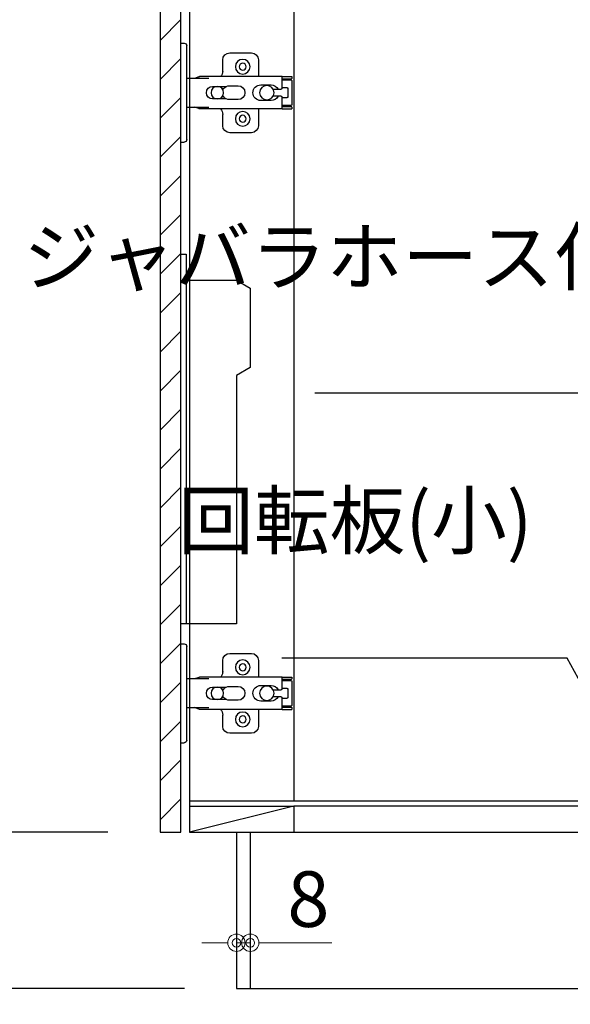
# Model space of a CAD drawing. Units: millimetres. Extents: x 0 to 4200, y 0 to 3484.
# Drawn here: x 3077 to 3394, y 621 to 1188 of the extents above; entities that cross this region are included whole.
import ezdxf
from ezdxf import colors
from ezdxf.entities.mleader import LeaderData, LeaderLine
from ezdxf.math import Vec2, Vec3

# ---------------------------------------------------------------- set-up
doc = ezdxf.new("R2010")
doc.units = ezdxf.units.MM
doc.layers.get('0').update_dxf_attribs({"linetype": 'CONTINUOUS'})
doc.layers.get('Defpoints').update_dxf_attribs({"color": 8, "linetype": 'CONTINUOUS'})
doc.layers.add('外形線', color=3, linetype='CONTINUOUS')
doc.layers.add('寸法', color=7, linetype='CONTINUOUS', lineweight=9)
doc.styles.add('32mm文字', font='txt', dxfattribs={"height": 32})
doc.dimstyles.new('32mm文字', dxfattribs={"dimtxt": 32, "dimasz": 10, "dimexe": 0, "dimexo": 30, "dimgap": 5, "dimtad": 1, "dimdsep": 46, "dimtxsty": '32mm文字', "dimblk": 'ORIGIN2', "dimcen": 5, "dimclrd": 256, "dimclre": 256, "dimclrt": 256, "dimadec": 0, "dimazin": 0, "dimtfac": 1, "dimtmove": 0, "dimatfit": 3, "dimldrblk": 'OPEN30', "dimfxl": 1, "dimlwd": -1, "dimarcsym": 0})

# ---------------------------------------------------------------- blocks, each defined once
blk = doc.blocks.new('蝶番')
at = {"color": 14, "linetype": 'Continuous'}
for p, q in [((-3.5, 28.5), (-1.6, 28.5)), ((-0.1, 27), (0, 27)), ((0, 27), (0, -27)), ((37.13, 23.04), (24.63, 23.04)), ((20.63, 19.04), (20.63, 12.54)), ((41.13, 9.54), (41.13, 19.04)), ((0, 8.25), (12.54, 8.25)), ((6.8, 9.17), (4.4, 8.25)), ((54.9, 9.25), (7.23, 9.25)), ((54.9, 9.25), (60.4, 9.25)), ((54.9, 9.25), (54.9, 2.65)), ((54.9, 8.05), (60.2, 8.05)), ((59.9, 7.45), (54.9, 7.45)), ((60.4, 8.25), (60.2, 8.05)), ((60.4, 8.25), (60.4, 9.25)), ((60.4, -6.95), (60.4, 6.95)), ((22.66, 3.6), (14.8, 3.6)), ((21.2, 2.4), (20.18, 2.4)), ((29.4, 4), (24.4, 4)), ((48.5, 4.5), (42.5, 4.5)), ((54.3, 2.05), (49.61, 2.05)), ((54.9, 2.85), (57.7, 2.85)), ((58.2, -2.35), (58.2, 2.35)), ((14.8, -3.6), (22.66, -3.6)), ((20.18, -2.4), (21.2, -2.4)), ((24.4, -4), (29.4, -4)), ((42.5, -4.5), (48.5, -4.5)), ((49.61, -2.05), (54.3, -2.05)), ((54.9, -2.65), (54.9, -9.25)), ((57.7, -2.85), (54.9, -2.85)), ((12.54, -8.25), (0, -8.25)), ((6.8, -9.17), (4.4, -8.25)), ((54.9, -9.25), (7.23, -9.25)), ((20.63, -11.2), (20.63, -18.96)), ((41.13, -18.96), (41.13, -9.46)), ((54.9, -7.45), (59.9, -7.45)), ((54.9, -8.05), (60.2, -8.05)), ((54.9, -9.25), (60.4, -9.25)), ((60.2, -8.05), (60.4, -8.25)), ((60.4, -9.25), (60.4, -8.25)), ((-0.1, -27), (0, -27)), ((24.63, -22.96), (37.13, -22.96)), ((-3.5, -28.5), (-1.6, -28.5))]:
    blk.add_line(p, q, dxfattribs=at)
for centre, radius in [((32.13, 15.04), 4.25), ((32.13, 15.04), 2), ((17.5, 0), 3.6), ((46, 0), 4.15), ((32.13, -14.96), 4.25), ((32.13, -14.96), 2)]:
    blk.add_circle(centre, radius, dxfattribs=at)
for centre, radius, start, end in [((-1.6, 27), 1.5, 0, 90), ((24.63, 19.04), 4, 90, 180), ((37.13, 19.04), 4, 0, 90), ((15.63, 12.54), 5, 318.7875, 0), ((7.23, 8.05), 1.2, 90, 110.9995), ((59.9, 6.95), 0.5, 0, 90), ((14.8, 0), 3.6, 90, 270), ((24.4, 0), 4, 90, 143.1301), ((29.4, 0), 4, 0, 90), ((42.5, 0), 4.5, 90, 270), ((48.5, 0), 4.5, 27.1007, 90), ((54.3, 2.65), 0.6, 270, 0), ((57.7, 2.35), 0.5, 0, 90), ((24.4, 0), 4, 216.8699, 270), ((29.4, 0), 4, 270, 0), ((48.5, 0), 4.5, 270, 332.8991), ((54.3, -2.65), 0.6, 0, 90), ((57.7, -2.35), 0.5, 270, 0), ((7.23, -8.05), 1.2, 249.0005, 270), ((15.63, -12.46), 5, 0, 39.8774), ((59.9, -6.95), 0.5, 270, 0), ((24.63, -18.96), 4, 180, 270), ((37.13, -18.96), 4, 270, 0), ((-1.6, -27), 1.5, 270, 0)]:
    blk.add_arc(centre, radius, start, end, dxfattribs=at)
blk = doc.blocks.new('_Origin2')
at = {"color": 0, "linetype": 'ByBlock', "lineweight": -2}
blk.add_line((-0.5, 0), (-1, 0), dxfattribs=at)
for radius in [0.5, 0.25]:
    blk.add_circle((0, 0), radius, dxfattribs=at)
blk = doc.blocks.new('*D49')
at = {"layer": 'Defpoints', "color": 0, "transparency": 16777216}
for p in [(3201.53, 630), (3700.53, 630), (3201.53, 560.22)]:
    blk.add_point(p, dxfattribs=at)
at = {"layer": '寸法', "lineweight": -2, "transparency": 16777216}
for p, q in [((3201.53, 600), (3201.53, 560.22)), ((3700.53, 600), (3700.53, 560.22))]:
    blk.add_line(p, q, dxfattribs=at)
at = {"layer": '寸法', "transparency": 16777216}
blk.add_line((3690.53, 560.22), (3211.53, 560.22), dxfattribs=at)
at = {"layer": '寸法', "transparency": 16777216, "xscale": 10, "yscale": 10, "zscale": 10, "rotation": 180}
blk.add_blockref('_Origin2', (3201.53, 560.22), dxfattribs=at)
at = {"layer": '寸法', "transparency": 16777216, "xscale": 10, "yscale": 10, "zscale": 10}
blk.add_blockref('_Origin2', (3700.53, 560.22), dxfattribs=at)
at = {"layer": '寸法', "transparency": 16777216, "insert": (3451.03, 583.9), "char_height": 32, "attachment_point": 5, "style": '32mm文字'}
blk.add_mtext('台輪\u3000499', dxfattribs=at)
blk = doc.blocks.new('_Open30')
at = {"color": 0, "linetype": 'ByBlock', "lineweight": -2}
for p, q in [((-1, 0.268), (0, 0)), ((0, 0), (-1, -0.268)), ((0, 0), (-1, 0))]:
    blk.add_line(p, q, dxfattribs=at)
blk = doc.blocks.new('*D50')
at = {"layer": 'Defpoints', "color": 0, "transparency": 16777216}
for p in [(3174.53, 630), (3201.53, 630), (3174.53, 560.22)]:
    blk.add_point(p, dxfattribs=at)
at = {"layer": '寸法', "lineweight": -2, "transparency": 16777216}
for p, q in [((3174.53, 600), (3174.53, 560.22)), ((3201.53, 600), (3201.53, 560.22))]:
    blk.add_line(p, q, dxfattribs=at)
at = {"layer": '寸法', "transparency": 16777216}
for p, q in [((3164.53, 560.22), (3154.53, 560.22)), ((3174.53, 560.22), (3201.53, 560.22)), ((3211.53, 560.22), (3268.41, 560.22))]:
    blk.add_line(p, q, dxfattribs=at)
at = {"layer": '寸法', "transparency": 16777216, "xscale": 10, "yscale": 10, "zscale": 10}
blk.add_blockref('_Origin2', (3174.53, 560.22), dxfattribs=at)
at = {"layer": '寸法', "transparency": 16777216, "xscale": 10, "yscale": 10, "zscale": 10, "rotation": 180}
blk.add_blockref('_Origin2', (3201.53, 560.22), dxfattribs=at)
at = {"layer": '寸法', "transparency": 16777216, "insert": (3244.97, 581.22), "char_height": 32, "attachment_point": 5, "style": '32mm文字'}
blk.add_mtext('27', dxfattribs=at)
blk = doc.blocks.new('*D51')
at = {"layer": 'Defpoints', "color": 0, "transparency": 16777216}
for p in [(3174.53, 630), (3700.53, 630), (3174.53, 487.87)]:
    blk.add_point(p, dxfattribs=at)
at = {"layer": '寸法', "lineweight": -2, "transparency": 16777216}
for p, q in [((3174.53, 600), (3174.53, 487.87)), ((3700.53, 600), (3700.53, 487.87))]:
    blk.add_line(p, q, dxfattribs=at)
at = {"layer": '寸法', "transparency": 16777216}
blk.add_line((3690.53, 487.87), (3184.53, 487.87), dxfattribs=at)
at = {"layer": '寸法', "transparency": 16777216, "xscale": 10, "yscale": 10, "zscale": 10, "rotation": 180}
blk.add_blockref('_Origin2', (3174.53, 487.87), dxfattribs=at)
at = {"layer": '寸法', "transparency": 16777216, "xscale": 10, "yscale": 10, "zscale": 10}
blk.add_blockref('_Origin2', (3700.53, 487.87), dxfattribs=at)
at = {"layer": '寸法', "transparency": 16777216, "insert": (3437.53, 511.71), "char_height": 32, "attachment_point": 5, "style": '32mm文字'}
blk.add_mtext('側板\u3000526', dxfattribs=at)
blk = doc.blocks.new('*D52')
at = {"layer": 'Defpoints', "color": 0, "transparency": 16777216}
for p in [(3150.53, 630), (3174.53, 630), (3150.53, 487.87)]:
    blk.add_point(p, dxfattribs=at)
at = {"layer": '寸法', "lineweight": -2, "transparency": 16777216}
for p, q in [((3150.53, 600), (3150.53, 487.87)), ((3174.53, 600), (3174.53, 487.87))]:
    blk.add_line(p, q, dxfattribs=at)
at = {"layer": '寸法', "transparency": 16777216}
for p, q in [((3140.53, 487.87), (3130.53, 487.87)), ((3150.53, 487.87), (3174.53, 487.87)), ((3184.53, 487.87), (3242.71, 487.87))]:
    blk.add_line(p, q, dxfattribs=at)
at = {"layer": '寸法', "transparency": 16777216, "xscale": 10, "yscale": 10, "zscale": 10}
blk.add_blockref('_Origin2', (3150.53, 487.87), dxfattribs=at)
at = {"layer": '寸法', "transparency": 16777216, "xscale": 10, "yscale": 10, "zscale": 10, "rotation": 180}
blk.add_blockref('_Origin2', (3174.53, 487.87), dxfattribs=at)
at = {"layer": '寸法', "transparency": 16777216, "insert": (3218.62, 508.87), "char_height": 32, "attachment_point": 5, "style": '32mm文字'}
blk.add_mtext('24', dxfattribs=at)
blk = doc.blocks.new('*D64')
at = {"layer": 'Defpoints', "color": 0, "transparency": 16777216}
for p in [(3155.53, 1430), (2938.55, 630), (3201.53, 630)]:
    blk.add_point(p, dxfattribs=at)
at = {"layer": '寸法', "lineweight": -2, "transparency": 16777216}
for p, q in [((3125.53, 1430), (2938.55, 1430)), ((3171.53, 630), (2938.55, 630))]:
    blk.add_line(p, q, dxfattribs=at)
at = {"layer": '寸法', "transparency": 16777216}
blk.add_line((2938.55, 1420), (2938.55, 640), dxfattribs=at)
at = {"layer": '寸法', "transparency": 16777216, "xscale": 10, "yscale": 10, "zscale": 10}
for p, rotation in [((2938.55, 1430), 90), ((2938.55, 630), 270)]:
    blk.add_blockref('_Origin2', p, dxfattribs=dict(at, rotation=rotation))
at = {"layer": '寸法', "transparency": 16777216, "insert": (2917.55, 1030), "char_height": 32, "attachment_point": 5, "rotation": 90, "style": '32mm文字'}
blk.add_mtext('800', dxfattribs=at)
blk = doc.blocks.new('*D65')
at = {"layer": 'Defpoints', "color": 0, "transparency": 16777216}
for p in [(3157.53, 720), (3000.38, 630), (3201.53, 630)]:
    blk.add_point(p, dxfattribs=at)
at = {"layer": '寸法', "lineweight": -2, "transparency": 16777216}
for p, q in [((3127.53, 720), (3000.38, 720)), ((3171.53, 630), (3000.38, 630))]:
    blk.add_line(p, q, dxfattribs=at)
at = {"layer": '寸法', "transparency": 16777216}
blk.add_line((3000.38, 710), (3000.38, 640), dxfattribs=at)
at = {"layer": '寸法', "transparency": 16777216, "xscale": 10, "yscale": 10, "zscale": 10}
for p, rotation in [((3000.38, 720), 90), ((3000.38, 630), 270)]:
    blk.add_blockref('_Origin2', p, dxfattribs=dict(at, rotation=rotation))
at = {"layer": '寸法', "transparency": 16777216, "insert": (2979.38, 675), "char_height": 32, "attachment_point": 5, "rotation": 90, "style": '32mm文字'}
blk.add_mtext('90', dxfattribs=at)
blk = doc.blocks.new('*D66')
at = {"layer": 'Defpoints', "color": 0, "transparency": 16777216}
for p in [(3000.38, 1398), (3158.47, 1398), (3157.53, 720)]:
    blk.add_point(p, dxfattribs=at)
at = {"layer": '寸法', "lineweight": -2, "transparency": 16777216}
for p, q in [((3128.47, 1398), (3000.38, 1398)), ((3127.53, 720), (3000.38, 720))]:
    blk.add_line(p, q, dxfattribs=at)
at = {"layer": '寸法', "transparency": 16777216}
blk.add_line((3000.38, 730), (3000.38, 1388), dxfattribs=at)
at = {"layer": '寸法', "transparency": 16777216, "xscale": 10, "yscale": 10, "zscale": 10}
for p, rotation in [((3000.38, 1398), 90), ((3000.38, 720), 270)]:
    blk.add_blockref('_Origin2', p, dxfattribs=dict(at, rotation=rotation))
at = {"layer": '寸法', "transparency": 16777216, "insert": (2979.38, 1059), "char_height": 32, "attachment_point": 5, "rotation": 90, "style": '32mm文字'}
blk.add_mtext('678', dxfattribs=at)
blk = doc.blocks.new('*D69')
at = {"layer": 'Defpoints', "color": 0, "transparency": 16777216}
for p in [(3066.23, 1368), (3157.53, 1368), (3157.53, 720)]:
    blk.add_point(p, dxfattribs=at)
at = {"layer": '寸法', "lineweight": -2, "transparency": 16777216}
for p, q in [((3127.53, 1368), (3066.23, 1368)), ((3127.53, 720), (3066.23, 720))]:
    blk.add_line(p, q, dxfattribs=at)
at = {"layer": '寸法', "transparency": 16777216}
blk.add_line((3066.23, 730), (3066.23, 1358), dxfattribs=at)
at = {"layer": '寸法', "transparency": 16777216, "xscale": 10, "yscale": 10, "zscale": 10}
for p, rotation in [((3066.23, 1368), 90), ((3066.23, 720), 270)]:
    blk.add_blockref('_Origin2', p, dxfattribs=dict(at, rotation=rotation))
at = {"layer": '寸法', "transparency": 16777216, "insert": (3045.23, 1044), "char_height": 32, "attachment_point": 5, "rotation": 90, "style": '32mm文字'}
blk.add_mtext('648', dxfattribs=at)
blk = doc.blocks.new('*D103')
at = {"layer": 'Defpoints', "color": 0, "transparency": 16777216}
for p in [(3201.53, 656.55), (3209.53, 656.55), (3209.53, 656.28)]:
    blk.add_point(p, dxfattribs=at)
at = {"layer": '寸法', "transparency": 16777216}
for p, q in [((3191.53, 656.28), (3181.53, 656.28)), ((3201.53, 656.28), (3209.53, 656.28)), ((3219.53, 656.28), (3256.43, 656.28))]:
    blk.add_line(p, q, dxfattribs=at)
at = {"layer": '寸法', "transparency": 16777216, "xscale": 10, "yscale": 10, "zscale": 10}
blk.add_blockref('_Origin2', (3201.53, 656.28), dxfattribs=at)
at = {"layer": '寸法', "transparency": 16777216, "xscale": 10, "yscale": 10, "zscale": 10, "rotation": 180}
blk.add_blockref('_Origin2', (3209.53, 656.28), dxfattribs=at)
at = {"layer": '寸法', "transparency": 16777216, "insert": (3242.98, 677.28), "char_height": 32, "attachment_point": 5, "style": '32mm文字'}
blk.add_mtext('8', dxfattribs=at)

msp = doc.modelspace()

# ---------------------------------------------------------------- hatches: boundary and pattern name
at = {"lineweight": 9}
h = msp.add_hatch(dxfattribs=at)
h.set_pattern_fill('ANSI31', color=8, scale=5)
h.set_pattern_definition([(45, (-2216.873, 0), (-11.22532, 11.22532), [])])
h.paths.add_polyline_path([(3157.534, 719.998), (3169.532, 719.998), (3169.532, 1368.001), (3157.534, 1368.001)])

# ---------------------------------------------------------------- linework, layer by layer
at = {"layer": '外形線'}
for p, q in [((3174.534, 1422.998), (3174.534, 719.998)), ((3174.534, 734.998), (3234.534, 734.998)), ((3234.534, 734.998), (3174.534, 719.998)), ((3234.534, 734.998), (3234.534, 719.998)), ((3425.536, 734.998), (3234.534, 734.998)), ((3157.534, 719.998), (3169.534, 719.998)), ((3174.534, 719.998), (3495.534, 719.998)), ((3201.534, 719.998), (3201.534, 629.998)), ((3209.534, 719.998), (3209.534, 629.998)), ((3201.534, 629.998), (3700.534, 629.998))]:
    msp.add_line(p, q, dxfattribs=at)
at = {"layer": '外形線', "color": 4}
for p, q in [((3234.534, 1277.148), (3234.534, 737.998)), ((3174.534, 737.998), (3495.534, 737.998))]:
    msp.add_line(p, q, dxfattribs=at)
at = {"layer": '外形線'}
msp.add_lwpolyline([(3157.534, 719.998), (3169.532, 719.998), (3169.532, 1368.001), (3157.534, 1368.001)], close=True, dxfattribs=at)
at = {"layer": '外形線', "color": 6}
for points in [[(3169.53, 1052.999), (3172.53, 1052.999), (3172.53, 839.999)], [(3172.53, 1037.999), (3201.53, 1037.999), (3209.53, 1033.381), (3209.53, 987.618), (3201.53, 982.999), (3201.53, 839.999), (3169.53, 839.999)]]:
    msp.add_lwpolyline(points, dxfattribs=at)

# ---------------------------------------------------------------- block references
at = {"layer": '外形線', "xscale": -1, "rotation": 180}
for p in [(3173.034, 1146), (3173.034, 800)]:
    msp.add_blockref('蝶番', p, dxfattribs=at)

# ---------------------------------------------------------------- dimensions: what is measured, and where the dimension line sits
at = {"layer": '寸法'}
for base, p1, p2, picture, middle in [((2938.547, 629.998), (3155.534, 1429.998), (3201.534, 629.998), '*D64', (2917.547, 1029.998)), ((3000.38, 1398.001), (3157.534, 719.998), (3158.474, 1398.001), '*D66', (2979.38, 1058.999)), ((3066.23, 1368.001), (3157.534, 719.998), (3157.534, 1368.001), '*D69', (3045.23, 1043.999)), ((3000.38, 629.998), (3157.534, 719.998), (3201.534, 629.998), '*D65', (2979.38, 674.998))]:
    dim = msp.add_linear_dim(base=base, p1=p1, p2=p2, angle=90, dimstyle='32mm文字', override={"dimclrd": 256, "dimclre": 256, "dimclrt": 256}, dxfattribs=at)
    dim.commit()
    dim.dimension.update_dxf_attribs({"geometry": picture, "text_midpoint": middle})
dim = msp.add_linear_dim(base=(3209.534, 656.284), p1=(3201.534, 656.551), p2=(3209.534, 656.551), dimstyle='32mm文字', override={"dimse1": 1, "dimse2": 1}, dxfattribs=at)
dim.commit()
dim.dimension.update_dxf_attribs({"geometry": '*D103', "text_midpoint": (3242.981, 677.284)})
for base, p1, p2, picture, middle in [((3150.534, 487.87), (3174.534, 629.998), (3150.534, 629.998), '*D52', (3218.62, 487.87)), ((3174.534, 560.218), (3201.534, 629.998), (3174.534, 629.998), '*D50', (3244.97, 560.218))]:
    dim = msp.add_linear_dim(base=base, p1=p1, p2=p2, angle=180, dimstyle='32mm文字', override={"dimclrd": 256, "dimclre": 256, "dimclrt": 256}, dxfattribs=at)
    dim.commit()
    dim.dimension.update_dxf_attribs({"geometry": picture, "text_midpoint": middle, "dimtype": 160})
for base, p2, text, picture, middle in [((3174.534, 487.87), (3174.534, 629.998), '側板\u3000<>', '*D51', (3437.534, 511.713)), ((3201.534, 560.218), (3201.534, 629.998), '台輪\u3000<>', '*D49', (3451.034, 583.898))]:
    dim = msp.add_linear_dim(base=base, p1=(3700.534, 629.998), p2=p2, angle=180, text=text, dimstyle='32mm文字', override={"dimclrd": 256, "dimclre": 256, "dimclrt": 256}, dxfattribs=at)
    dim.commit()
    dim.dimension.update_dxf_attribs({"geometry": picture, "text_midpoint": middle})

# ---------------------------------------------------------------- leaders
ml = msp.add_multileader_mtext('Standard')
ml.set_content('ジャバラホース付', color=256, style='32mm文字')
ml.set_leader_properties()
ml.build(insert=Vec2(0, 0))
ml.multileader.update_dxf_attribs({"text_left_attachment_type": 5, "text_right_attachment_type": 5, "dogleg_length": 15, "arrow_head_size": 20})
ctx = ml.context
ctx.base_point, ctx.char_height, ctx.arrow_head_size, ctx.landing_gap_size, ctx.plane_origin = Vec3(3262.552, 972.817), 32, 20, 5, Vec3(3428.04, 990.36)
ctx.left_attachment, ctx.right_attachment, ctx.text_align_type = 5, 5, 2
notes = []
notes.append((ctx, [(0, (1, 1, 0), (3448.04, 972.817), (-1, 0), 15, [(0, [(3491.532, 900.748)], 0, [])])]))
ctx.mtext.insert, ctx.mtext.width, ctx.mtext.defined_height, ctx.mtext.alignment, ctx.mtext.flow_direction = Vec3(3428.04, 1067.474), 179.61164, 25.986, 3, 5
ml = msp.add_multileader_mtext('Standard')
ml.set_content('回転板(小)', color=256, style='32mm文字')
ml.set_leader_properties()
ml.build(insert=Vec2(0, 0))
ml.multileader.update_dxf_attribs({"text_left_attachment_type": 5, "text_right_attachment_type": 5, "dogleg_length": 15, "arrow_head_size": 20})
ctx = ml.context
ctx.base_point, ctx.char_height, ctx.arrow_head_size, ctx.landing_gap_size, ctx.plane_origin = Vec3(3248.968, 820.228), 32, 20, 5, Vec3(3372.059, 837.771)
ctx.left_attachment, ctx.right_attachment, ctx.text_align_type = 5, 5, 2
notes.append((ctx, [(0, (1, 1, 0), (3392.059, 820.228), (-1, 0), 15, [(0, [(3435.551, 740.91)], 0, [])])]))
ctx.mtext.insert, ctx.mtext.width, ctx.mtext.defined_height, ctx.mtext.alignment, ctx.mtext.flow_direction = Vec3(3372.059, 915.535), 143.00448, 25.986, 3, 5
for ctx, leaders in notes:
    for number, flags, end, landing, length, lines in leaders:
        leader = LeaderData()
        leader.index, (leader.has_last_leader_line, leader.has_dogleg_vector, leader.attachment_direction) = number, flags
        leader.last_leader_point, leader.dogleg_vector, leader.dogleg_length = Vec3(end), Vec3(landing), length
        for number, points, colour, breaks in lines:
            line = LeaderLine()
            line.index, line.vertices, line.color, line.breaks = number, Vec3.list(points), colors.encode_raw_color(colour), breaks
            leader.lines.append(line)
        ctx.leaders.append(leader)

doc.saveas('drawing.dxf')
